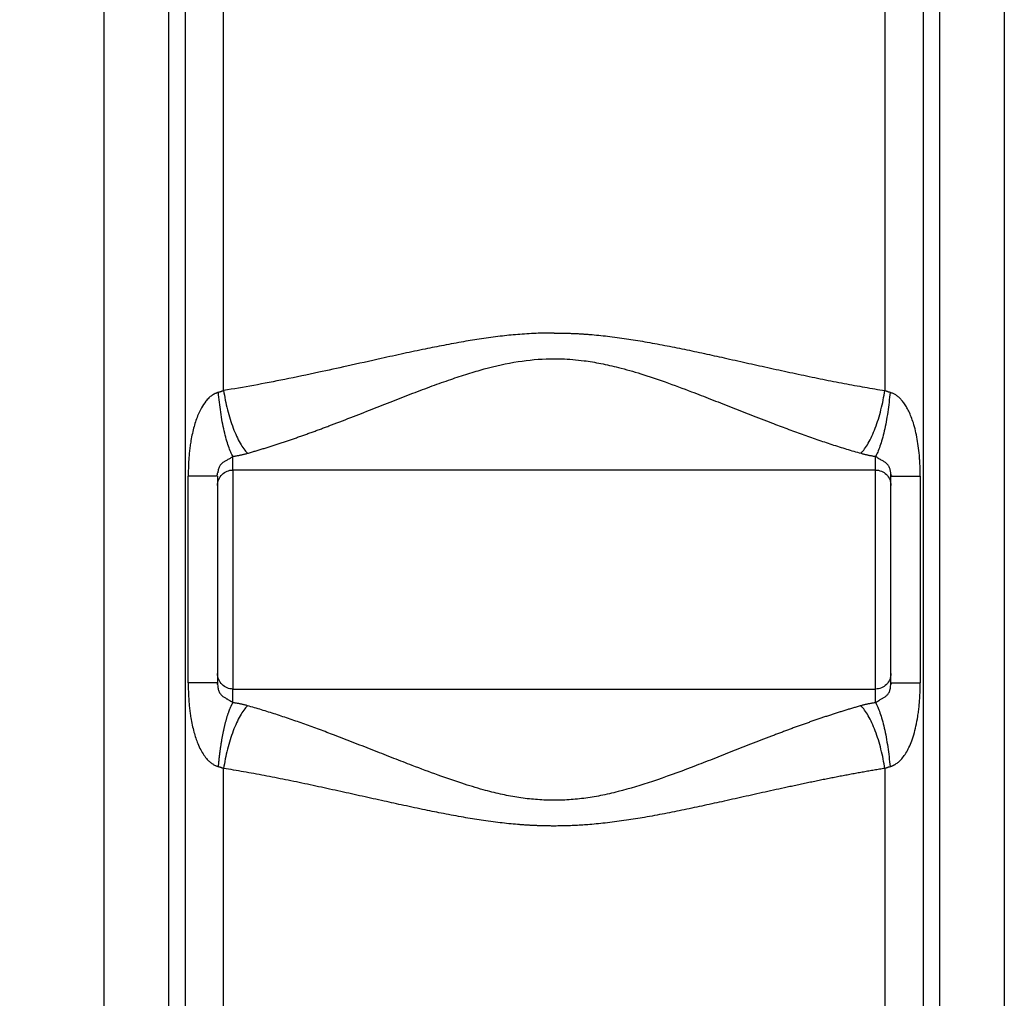
# Paper-space layout '630L' of a CAD drawing. Units: millimetres. Extents: x 14 to 193, y 16 to 290.
# Drawn here: x 87 to 99, y 125 to 137 of the extents above; entities that cross this region are included whole.
import ezdxf

# ---------------------------------------------------------------- set-up
doc = ezdxf.new("R2010")
doc.units = ezdxf.units.MM
doc.layers.add('GREY', color=8, linetype='Continuous')
doc.styles.add('SLDTEXTSTYLE1', font='TXT', dxfattribs={"width": 0.75})
doc.dimstyles.new('SLDDIMSTYLE0', dxfattribs={"dimtxt": 2.910417, "dimasz": 3.302, "dimexe": 0, "dimexo": 0.0625, "dimgap": 0.727604, "dimtad": 1, "dimlfac": 20, "dimrnd": 1e-09, "dimzin": 12, "dimdsep": 46, "dimtxsty": 'SLDTEXTSTYLE1', "dimsah": 1, "dimcen": 0.09, "dimadec": 0, "dimazin": 3, "dimtfac": 1, "dimtofl": 0, "dimtmove": 0, "dimatfit": 3, "dimfxl": 1, "dimfrac": 2, "dimtolj": 1, "dimtzin": 12, "dimarcsym": 0})

# ---------------------------------------------------------------- blocks, each defined once
blk = doc.blocks.new('_D_3')
at = {"layer": 'GREY'}
for p, q in [((66.931, 159.668), (59.807, 159.668)), ((60.807, 107.196), (60.807, 159.668)), ((86.807, 107.196), (59.807, 107.196))]:
    blk.add_line(p, q, dxfattribs=at)
for points in [[(60.807, 159.668), (60.207, 156.366), (61.407, 156.366)], [(60.807, 107.196), (61.407, 110.498), (60.207, 110.498)]]:
    blk.add_solid(points, dxfattribs=at)
at = {"layer": 'GREY', "insert": (57.055, 129.706), "char_height": 2.9104, "attachment_point": 1, "rotation": 90, "style": 'SLDTEXTSTYLE1'}
blk.add_mtext('1055', dxfattribs=at)
blk = doc.blocks.new('_D_4')
at = {"layer": 'GREY'}
for p, q in [((86.356, 182.168), (53.272, 182.168)), ((54.272, 107.196), (54.272, 182.168)), ((86.807, 107.196), (53.272, 107.196))]:
    blk.add_line(p, q, dxfattribs=at)
for points in [[(54.272, 182.168), (53.672, 178.866), (54.872, 178.866)], [(54.272, 107.196), (54.872, 110.498), (53.672, 110.498)]]:
    blk.add_solid(points, dxfattribs=at)
at = {"layer": 'GREY', "insert": (50.52, 140.474), "char_height": 2.9104, "attachment_point": 1, "rotation": 90, "style": 'SLDTEXTSTYLE1'}
blk.add_mtext('1450', dxfattribs=at)

psp = doc.layouts.new('630L')

# ---------------------------------------------------------------- linework, layer by layer
at = {"color": 7, "linetype": 'Continuous', "lineweight": 25}
for p, q in [((87.60741, 118.76171), (87.60741, 149.32449)), ((99.30405, 149.32449), (99.30405, 118.76171)), ((88.44412, 147.5045), (88.44407, 118.76171)), ((88.66284, 118.76171), (88.66282, 147.39255)), ((98.24864, 147.39255), (98.24862, 118.76171)), ((98.46739, 118.76171), (98.46734, 147.5045)), ((89.15988, 132.62289), (89.15988, 147.25217)), ((97.75158, 147.25217), (97.75157, 132.62289)), ((97.63073, 131.59088), (89.28073, 131.59088)), ((89.28073, 131.59088), (89.28073, 128.74588)), ((97.63073, 128.74588), (97.63073, 131.59088)), ((97.83073, 131.51061), (97.82918, 131.53737)), ((88.69972, 128.82615), (88.69972, 131.51061)), ((89.08073, 131.51061), (89.08073, 128.82615)), ((97.83073, 131.51061), (97.84466, 131.51061)), ((97.83073, 128.82615), (97.83073, 131.51061)), ((98.21174, 131.51061), (98.21174, 128.82615)), ((89.08073, 128.82615), (89.06724, 128.82615)), ((89.08072, 128.82615), (89.08226, 128.80428)), ((89.08073, 128.82615), (89.08238, 128.80425)), ((89.28073, 128.74588), (97.63073, 128.74588)), ((97.82723, 128.77739), (97.82916, 128.8043)), ((97.83073, 128.82615), (97.84422, 128.82615)), ((89.15988, 118.76171), (89.15988, 127.71387)), ((97.75157, 127.71387), (97.75158, 118.76171))]:
    psp.add_line(p, q, dxfattribs=at)
at = {"color": 8, "linetype": 'Continuous', "lineweight": 25}
psp.add_line((97.82916, 128.8043), (97.83073, 128.82615), dxfattribs=at)
at = {"color": 7, "linetype": 'Continuous', "lineweight": 25}
for points, knots in [([(93.45573, 133.37063), (93.37686, 133.36967), (93.21836, 133.36774), (92.98395, 133.3525), (92.74716, 133.32856), (92.51314, 133.29664), (92.26884, 133.25669), (92.02593, 133.21168), (91.76724, 133.15978), (91.49648, 133.10246), (91.15693, 133.02777), (90.78764, 132.94537), (90.36964, 132.85358), (89.96533, 132.76879), (89.55328, 132.6884), (89.28987, 132.64454), (89.15988, 132.62289)], [0, 0, 0, 0, 0.05310718, 0.10673302, 0.1581832, 0.21353092, 0.26608918, 0.32546366, 0.38076562, 0.44510149, 0.51373563, 0.618101, 0.70474569, 0.80947602, 0.90598082, 1, 1, 1, 1]), ([(93.45573, 133.37063), (93.4732, 133.37059), (93.50807, 133.37049), (93.56024, 133.36973), (93.61216, 133.36853), (93.6638, 133.36686), (93.71516, 133.36473), (93.76623, 133.36214), (93.817, 133.35912), (93.86745, 133.35567), (93.97825, 133.34711), (94.15444, 133.32937), (94.35182, 133.30274), (94.51237, 133.27783), (94.67819, 133.25007), (94.89044, 133.21102), (95.14904, 133.15907), (95.40636, 133.10434), (95.67419, 133.04561), (95.94822, 132.98455), (96.23321, 132.92121), (96.47086, 132.86936), (96.66293, 132.82834), (96.80568, 132.79842), (96.94652, 132.76958), (97.08546, 132.7419), (97.22247, 132.71543), (97.35755, 132.69024), (97.49068, 132.66639), (97.62189, 132.64383), (97.70853, 132.62984), (97.75158, 132.62289)], [0, 0, 0, 0, 0.01176728, 0.02348029, 0.03513763, 0.04673789, 0.05827965, 0.06976146, 0.0811818, 0.09253905, 0.10383211, 0.15607014, 0.21188023, 0.23821109, 0.26581681, 0.32553653, 0.3842967, 0.44478076, 0.5045127, 0.57142602, 0.63710595, 0.70540439, 0.73966332, 0.77354149, 0.80704283, 0.84016598, 0.87290689, 0.90526248, 0.93723064, 0.96881003, 1, 1, 1, 1]), ([(89.46918, 131.80775), (89.48622, 131.81258), (89.52031, 131.82224), (89.57163, 131.83721), (89.62311, 131.85253), (89.67479, 131.86823), (89.72664, 131.88429), (89.77867, 131.90071), (89.83089, 131.91747), (89.88328, 131.93456), (89.93585, 131.95199), (89.98861, 131.96973), (90.04155, 131.98779), (90.09466, 132.00615), (90.14796, 132.02481), (90.20144, 132.04375), (90.2551, 132.06297), (90.30894, 132.08246), (90.36296, 132.10221), (90.41716, 132.12222), (90.47154, 132.14248), (90.60236, 132.19161), (90.807, 132.27032), (91.08387, 132.37901), (91.35246, 132.48479), (91.6134, 132.58623), (91.86457, 132.68099), (92.10394, 132.76661), (92.3287, 132.84085), (92.61861, 132.92661), (92.97436, 133.00605), (93.3141, 133.03783), (93.55131, 133.03596), (93.69723, 133.02764), (93.86768, 133.00944), (94.06625, 132.97619), (94.31319, 132.91958), (94.59282, 132.83873), (94.90967, 132.73184), (95.21112, 132.61981), (95.49248, 132.5109), (95.74844, 132.41025), (96.01247, 132.30627), (96.22366, 132.2243), (96.38003, 132.16491), (96.47904, 132.12784), (96.57755, 132.09152), (96.67558, 132.05601), (96.77312, 132.02136), (96.87017, 131.98762), (96.96675, 131.95486), (97.06283, 131.92312), (97.15843, 131.89246), (97.25354, 131.86296), (97.34819, 131.83456), (97.41093, 131.81668), (97.44228, 131.80775)], [0, 0, 0, 0, 0.00697353, 0.01395589, 0.02094716, 0.02794742, 0.03495675, 0.04197524, 0.04900296, 0.05604, 0.06308644, 0.07014234, 0.07720781, 0.0842829, 0.09136771, 0.09846231, 0.10556678, 0.1126812, 0.11980565, 0.12694019, 0.13408491, 0.14123989, 0.17840509, 0.21411467, 0.24838289, 0.28122589, 0.31289739, 0.34235801, 0.36963852, 0.39477771, 0.44650902, 0.49425589, 0.51082492, 0.5274321, 0.54412464, 0.56935347, 0.59624135, 0.63095655, 0.66951335, 0.71201243, 0.74320576, 0.77576777, 0.80971323, 0.84505515, 0.8580618, 0.87104965, 0.88401918, 0.89697087, 0.90990519, 0.92282263, 0.93572368, 0.94860881, 0.96147852, 0.97433329, 0.98717362, 1, 1, 1, 1]), ([(89.09258, 132.59885), (89.08912, 132.59788), (89.08224, 132.59595), (89.07207, 132.59257), (89.06209, 132.58887), (89.05232, 132.58481), (89.04277, 132.5804), (89.03343, 132.57563), (89.02432, 132.5705), (89.01544, 132.56502), (88.99565, 132.55166), (88.96534, 132.52572), (88.91833, 132.47247), (88.86739, 132.39496), (88.81258, 132.27829), (88.76509, 132.12884), (88.73735, 131.99014), (88.72186, 131.8821), (88.71394, 131.81175), (88.70777, 131.73936), (88.70334, 131.66492), (88.70049, 131.58845), (88.69998, 131.53678), (88.69972, 131.51061)], [0, 0, 0, 0, 0.008975716, 0.017847851, 0.026629105, 0.035332576, 0.043971717, 0.052560284, 0.061112274, 0.069641867, 0.078163354, 0.119638493, 0.166841401, 0.252069099, 0.347032442, 0.484619438, 0.638579388, 0.69511395, 0.753054417, 0.812460154, 0.873386244, 0.935883755, 1, 1, 1, 1]), ([(89.15988, 132.62289), (89.15635, 132.62124), (89.1493, 132.61794), (89.13841, 132.61344), (89.1273, 132.60925), (89.11596, 132.60543), (89.10439, 132.60191), (89.09652, 132.59987), (89.09258, 132.59885)], [0, 0, 0, 0, 0.16542245, 0.33113273, 0.49728932, 0.66404941, 0.83156851, 1, 1, 1, 1]), ([(89.28074, 131.76826), (89.27129, 131.78397), (89.26163, 131.80273), (89.2422, 131.84642), (89.23242, 131.87136), (89.21307, 131.9271), (89.2035, 131.95789), (89.18492, 132.02457), (89.17591, 132.06044), (89.15877, 132.1361), (89.15064, 132.17588), (89.13553, 132.25791), (89.12856, 132.30016), (89.11593, 132.38557), (89.11028, 132.42874), (89.10038, 132.51452), (89.09613, 132.55713), (89.09258, 132.59885)], [0, 0, 0, 0, 0.125, 0.125, 0.25, 0.25, 0.375, 0.375, 0.5, 0.5, 0.625, 0.625, 0.75, 0.75, 0.875, 0.875, 1, 1, 1, 1]), ([(89.15988, 132.62289), (89.17211, 132.54192), (89.1888, 132.45744), (89.22021, 132.333), (89.23173, 132.29193), (89.25657, 132.21203), (89.2699, 132.17321), (89.29796, 132.09916), (89.31269, 132.06395), (89.34303, 131.99824), (89.35865, 131.96774), (89.40602, 131.88451), (89.43825, 131.8402), (89.46918, 131.80775)], [0, 0, 0, 0, 0.25, 0.25, 0.375, 0.375, 0.5, 0.5, 0.625, 0.625, 0.75, 0.75, 1, 1, 1, 1]), ([(97.44228, 131.80774), (97.47321, 131.8402), (97.50544, 131.88451), (97.55281, 131.96774), (97.56842, 131.99824), (97.59877, 132.06395), (97.6135, 132.09917), (97.64155, 132.17321), (97.65488, 132.21203), (97.67973, 132.29193), (97.69124, 132.333), (97.72266, 132.45744), (97.73934, 132.54193), (97.75158, 132.62289)], [0, 0, 0, 0, 0.25, 0.25, 0.375, 0.375, 0.5, 0.5, 0.625, 0.625, 0.75, 0.75, 1, 1, 1, 1]), ([(97.81888, 132.59885), (97.81533, 132.55713), (97.81108, 132.51452), (97.80118, 132.42874), (97.79553, 132.38557), (97.7829, 132.30016), (97.77593, 132.25791), (97.76082, 132.17588), (97.7527, 132.1361), (97.73556, 132.06044), (97.72654, 132.02457), (97.70796, 131.95789), (97.69839, 131.9271), (97.67904, 131.87136), (97.66926, 131.84642), (97.64983, 131.80273), (97.64018, 131.78397), (97.63073, 131.76826)], [0, 0, 0, 0, 0.125, 0.125, 0.25, 0.25, 0.375, 0.375, 0.5, 0.5, 0.625, 0.625, 0.75, 0.75, 0.875, 0.875, 1, 1, 1, 1]), ([(97.81888, 132.59885), (97.81494, 132.59987), (97.80707, 132.60191), (97.7955, 132.60543), (97.78415, 132.60925), (97.77305, 132.61344), (97.76216, 132.61795), (97.7551, 132.62124), (97.75157, 132.62289)], [0, 0, 0, 0, 0.16843194, 0.33595133, 0.50271155, 0.66886806, 0.83457806, 1, 1, 1, 1]), ([(98.21174, 131.51061), (98.21171, 131.52229), (98.21163, 131.54556), (98.21107, 131.58034), (98.21017, 131.61486), (98.20891, 131.64912), (98.20727, 131.68311), (98.20527, 131.71684), (98.20076, 131.78053), (98.19167, 131.87261), (98.17418, 131.98955), (98.15157, 132.09903), (98.12513, 132.19565), (98.09562, 132.28027), (98.06509, 132.35074), (98.0327, 132.41161), (98.00025, 132.4614), (97.96718, 132.50272), (97.93945, 132.53063), (97.91726, 132.54917), (97.9014, 132.56087), (97.8853, 132.57122), (97.86899, 132.58022), (97.85247, 132.58783), (97.83579, 132.5942), (97.8245, 132.5973), (97.81888, 132.59885)], [0, 0, 0, 0, 0.02861309, 0.05701717, 0.0852169, 0.11321705, 0.14102249, 0.16863819, 0.19606922, 0.29762089, 0.39565641, 0.48677769, 0.57300523, 0.64280599, 0.70810666, 0.76256907, 0.81278564, 0.85423732, 0.89238841, 0.90896993, 0.92503368, 0.94064321, 0.95586774, 0.97078188, 0.98546493, 1, 1, 1, 1]), ([(89.28074, 131.76826), (89.28718, 131.76922), (89.30009, 131.77115), (89.31927, 131.77431), (89.33836, 131.77767), (89.35736, 131.78125), (89.37626, 131.78507), (89.39506, 131.78911), (89.41376, 131.79339), (89.43236, 131.79792), (89.45088, 131.80268), (89.46306, 131.80606), (89.46918, 131.80775)], [0, 0, 0, 0, 0.09744231, 0.19531614, 0.2936743, 0.39256882, 0.49205089, 0.59217078, 0.69297783, 0.79452038, 0.89684569, 1, 1, 1, 1]), ([(97.44228, 131.80775), (97.44839, 131.80606), (97.46057, 131.80269), (97.47909, 131.79792), (97.49769, 131.79339), (97.51639, 131.78911), (97.53519, 131.78507), (97.55408, 131.78126), (97.57308, 131.77767), (97.59218, 131.77431), (97.61137, 131.77115), (97.62428, 131.76922), (97.63073, 131.76826)], [0, 0, 0, 0, 0.10311649, 0.20541239, 0.30693393, 0.40772842, 0.50784418, 0.60733052, 0.70623772, 0.80461693, 0.90252011, 1, 1, 1, 1]), ([(89.28073, 131.59088), (89.28073, 131.59487), (89.28073, 131.60284), (89.28073, 131.66266), (89.28074, 131.73306), (89.28074, 131.76826)], [0, 0, 0, 0, 0.33333333, 0.66666701, 1, 1, 1, 1]), ([(97.63073, 131.59088), (97.63073, 131.59486), (97.63073, 131.60283), (97.63073, 131.66264), (97.63073, 131.7331), (97.63072, 131.76826)], [0, 0, 0, 0, 0.33282495, 0.66712423, 1, 1, 1, 1]), ([(89.07193, 131.5106), (89.07408, 131.52062), (89.07831, 131.54028), (89.082, 131.55207), (89.08382, 131.55786)], [0, 0, 0, 0, 0.50927084, 1, 1, 1, 1]), ([(89.07193, 131.5106), (89.07409, 131.52061), (89.07831, 131.54027), (89.08201, 131.55207), (89.08382, 131.55786)], [0, 0, 0, 0, 0.50926898, 1, 1, 1, 1]), ([(89.08073, 131.39088), (89.08073, 131.41706), (89.08594, 131.44323), (89.10597, 131.4916), (89.1208, 131.51379), (89.15782, 131.55081), (89.18001, 131.56564), (89.22838, 131.58567), (89.25455, 131.59088), (89.28073, 131.59088)], [0, 0, 0, 0, 0.25, 0.25, 0.5, 0.5, 0.75, 0.75, 1, 1, 1, 1]), ([(97.63073, 131.59088), (97.65691, 131.59088), (97.68308, 131.58567), (97.73145, 131.56564), (97.75364, 131.55081), (97.79066, 131.51379), (97.80549, 131.4916), (97.82552, 131.44323), (97.83073, 131.41706), (97.83073, 131.39088)], [0, 0, 0, 0, 0.25, 0.25, 0.5, 0.5, 0.75, 0.75, 1, 1, 1, 1]), ([(97.83004, 131.53485), (97.83103, 131.53179), (97.83302, 131.52559), (97.838, 131.51564), (97.84052, 131.51061)], [0, 0, 0, 0, 0.49395454, 1, 1, 1, 1]), ([(89.28073, 128.74588), (89.25455, 128.74588), (89.22838, 128.75109), (89.18001, 128.77112), (89.15782, 128.78595), (89.1208, 128.82297), (89.10597, 128.84516), (89.08594, 128.89353), (89.08073, 128.9197), (89.08073, 128.94588)], [0, 0, 0, 0, 0.25, 0.25, 0.5, 0.5, 0.75, 0.75, 1, 1, 1, 1]), ([(97.83073, 128.94588), (97.83073, 128.9197), (97.82552, 128.89353), (97.80549, 128.84516), (97.79066, 128.82297), (97.75364, 128.78595), (97.73145, 128.77112), (97.68308, 128.75109), (97.65691, 128.74588), (97.63073, 128.74588)], [0, 0, 0, 0, 0.25, 0.25, 0.5, 0.5, 0.75, 0.75, 1, 1, 1, 1]), ([(88.69972, 128.82615), (88.69976, 128.81387), (88.69983, 128.78942), (88.70044, 128.7529), (88.70142, 128.7167), (88.70281, 128.68081), (88.7046, 128.64525), (88.70679, 128.61001), (88.70939, 128.57508), (88.71241, 128.54048), (88.71585, 128.50619), (88.71971, 128.47222), (88.72401, 128.43858), (88.72875, 128.40525), (88.7372, 128.35144), (88.75095, 128.27846), (88.77234, 128.19063), (88.79672, 128.11012), (88.8256, 128.03223), (88.85996, 127.95734), (88.90083, 127.88819), (88.9415, 127.83623), (88.98065, 127.79866), (89.00992, 127.77661), (89.03272, 127.7624), (89.04799, 127.75415), (89.06304, 127.7473), (89.07783, 127.74175), (89.08772, 127.73918), (89.09258, 127.73791)], [0, 0, 0, 0, 0.03008604, 0.05991645, 0.0894966, 0.11883201, 0.14792833, 0.17679137, 0.20542704, 0.23384145, 0.2620408, 0.29003146, 0.31781994, 0.34541289, 0.37281711, 0.45185155, 0.5282733, 0.59581128, 0.65957844, 0.73346654, 0.79907571, 0.85722479, 0.89497528, 0.93179997, 0.94670103, 0.96090612, 0.97447617, 0.98748102, 1, 1, 1, 1]), ([(89.08147, 128.80352), (89.08066, 128.80674), (89.0792, 128.81254), (89.07514, 128.82184), (89.07333, 128.82597)], [0, 0, 0, 0, 0.55558868, 1, 1, 1, 1]), ([(89.08147, 128.80352), (89.08066, 128.80674), (89.0792, 128.81254), (89.07514, 128.82184), (89.07333, 128.82597)], [0, 0, 0, 0, 0.55558781, 1, 1, 1, 1]), ([(89.28073, 128.5685), (89.28073, 128.62686), (89.28073, 128.67134), (89.28073, 128.73086), (89.28073, 128.74588), (89.28073, 128.74588)], [0, 0, 0, 0, 0.5, 0.5, 1, 1, 1, 1]), ([(97.63072, 128.5685), (97.63072, 128.60366), (97.63072, 128.67412), (97.63073, 128.73393), (97.63073, 128.7419), (97.63073, 128.74588)], [0, 0, 0, 0, 0.33287662, 0.66717627, 1, 1, 1, 1]), ([(97.81888, 127.73791), (97.8219, 127.73872), (97.82796, 127.74035), (97.837, 127.74334), (97.84606, 127.74672), (97.85512, 127.75055), (97.86419, 127.7548), (97.87326, 127.75949), (97.88232, 127.76462), (97.89138, 127.77017), (97.9102, 127.78264), (97.9379, 127.80447), (97.97707, 127.84426), (98.01742, 127.89832), (98.05764, 127.96898), (98.09542, 128.05434), (98.12948, 128.15389), (98.15834, 128.26713), (98.17737, 128.36944), (98.18994, 128.45749), (98.19794, 128.52842), (98.20411, 128.60081), (98.20847, 128.67464), (98.21119, 128.74991), (98.21156, 128.80058), (98.21174, 128.82615)], [0, 0, 0, 0, 0.00779834, 0.01568287, 0.02366838, 0.03176911, 0.03999869, 0.04837013, 0.05689578, 0.06558735, 0.07445588, 0.11225671, 0.15167017, 0.21107315, 0.27754779, 0.35185389, 0.44140392, 0.53731406, 0.64007745, 0.69759041, 0.75601701, 0.81541638, 0.87584482, 0.9373558, 1, 1, 1, 1]), ([(97.83812, 128.82597), (97.83631, 128.82183), (97.83223, 128.81254), (97.83078, 128.80674), (97.82997, 128.80352)], [0, 0, 0, 0, 0.44543706, 1, 1, 1, 1]), ([(89.09258, 127.73791), (89.09321, 127.74524), (89.09449, 127.75994), (89.09656, 127.78205), (89.09874, 127.80428), (89.10106, 127.82661), (89.1035, 127.84903), (89.10607, 127.8715), (89.10877, 127.894), (89.11159, 127.91652), (89.11454, 127.93904), (89.11761, 127.96152), (89.1208, 127.98394), (89.12412, 128.00628), (89.12755, 128.02852), (89.1311, 128.05064), (89.13476, 128.0726), (89.13853, 128.09438), (89.14241, 128.11596), (89.14639, 128.13732), (89.15047, 128.15843), (89.15465, 128.17927), (89.15891, 128.19981), (89.16327, 128.22004), (89.16771, 128.23993), (89.17223, 128.25946), (89.17682, 128.27861), (89.18147, 128.29736), (89.18619, 128.3157), (89.19097, 128.3336), (89.1958, 128.35105), (89.20068, 128.36803), (89.2056, 128.38454), (89.21056, 128.40055), (89.21554, 128.41606), (89.22055, 128.43105), (89.22558, 128.44552), (89.23063, 128.45945), (89.23568, 128.47285), (89.24074, 128.4857), (89.24579, 128.498), (89.25084, 128.50974), (89.25588, 128.52093), (89.2609, 128.53157), (89.26589, 128.54165), (89.27087, 128.55116), (89.27581, 128.56016), (89.27909, 128.56572), (89.28073, 128.5685)], [0, 0, 0, 0, 0.02068854, 0.04152058, 0.06249122, 0.08359528, 0.10482741, 0.12618198, 0.14765316, 0.16923491, 0.19092098, 0.2127049, 0.23458005, 0.25653961, 0.27857658, 0.30068384, 0.32285409, 0.34507993, 0.36735384, 0.38966818, 0.41201526, 0.43438729, 0.45677646, 0.47917488, 0.50157468, 0.52396798, 0.54634689, 0.56870358, 0.59103024, 0.61331916, 0.63556266, 0.65775319, 0.67988331, 0.70194568, 0.72393311, 0.74583856, 0.76765516, 0.7893762, 0.81099517, 0.83250574, 0.8539018, 0.87517744, 0.89632697, 0.91734493, 0.93822608, 0.95896545, 0.97955826, 1, 1, 1, 1]), ([(89.46918, 128.52902), (89.43825, 128.49656), (89.40602, 128.45225), (89.35865, 128.36902), (89.34303, 128.33852), (89.31269, 128.27281), (89.29796, 128.2376), (89.2699, 128.16355), (89.25657, 128.12473), (89.23173, 128.04483), (89.22021, 128.00376), (89.1888, 127.87932), (89.17211, 127.79484), (89.15988, 127.71387)], [0, 0, 0, 0, 0.25, 0.25, 0.375, 0.375, 0.5, 0.5, 0.625, 0.625, 0.75, 0.75, 1, 1, 1, 1]), ([(89.46918, 128.52901), (89.46305, 128.53071), (89.45085, 128.53409), (89.4323, 128.53886), (89.41368, 128.54339), (89.39497, 128.54768), (89.37616, 128.55172), (89.35727, 128.55553), (89.33829, 128.55911), (89.31921, 128.56247), (89.30005, 128.56562), (89.28716, 128.56754), (89.28073, 128.5685)], [0, 0, 0, 0, 0.10334074, 0.20581081, 0.30745641, 0.40832487, 0.50846463, 0.60792518, 0.70675705, 0.80501174, 0.90274164, 1, 1, 1, 1]), ([(97.44228, 128.52901), (97.42583, 128.52436), (97.39293, 128.51505), (97.34345, 128.50064), (97.29386, 128.48591), (97.24416, 128.47086), (97.19434, 128.45548), (97.14441, 128.43978), (97.09436, 128.42378), (97.04421, 128.40749), (96.99393, 128.39091), (96.94355, 128.37404), (96.89305, 128.35691), (96.84243, 128.33951), (96.79171, 128.32186), (96.74087, 128.30397), (96.68991, 128.28583), (96.63885, 128.26746), (96.58766, 128.24887), (96.53637, 128.23007), (96.48496, 128.21106), (96.43344, 128.19185), (96.3818, 128.17245), (96.33005, 128.15287), (96.20515, 128.10529), (96.00966, 128.02939), (95.74524, 127.92524), (95.48897, 127.82448), (95.15511, 127.6953), (94.75885, 127.54976), (94.3628, 127.4284), (94.06251, 127.35981), (93.84007, 127.3228), (93.62099, 127.30233), (93.40289, 127.29828), (93.18528, 127.3104), (92.96985, 127.33776), (92.75209, 127.38008), (92.51282, 127.44021), (92.24195, 127.52296), (91.93433, 127.62978), (91.64095, 127.7399), (91.36695, 127.84621), (91.11797, 127.94423), (90.86057, 128.04549), (90.65455, 128.12522), (90.50204, 128.18291), (90.40573, 128.21883), (90.3099, 128.25401), (90.21456, 128.2884), (90.11969, 128.32196), (90.02531, 128.35462), (89.93141, 128.38636), (89.838, 128.4171), (89.74506, 128.44681), (89.65262, 128.47542), (89.56063, 128.50297), (89.49965, 128.52033), (89.46918, 128.52901)], [0, 0, 0, 0, 0.00673074, 0.01346274, 0.02019607, 0.0269308, 0.033667, 0.04040473, 0.04714408, 0.0538851, 0.06062787, 0.06737245, 0.07411891, 0.08086732, 0.08761776, 0.09437028, 0.10112497, 0.10788187, 0.11464108, 0.12140264, 0.12816664, 0.13493314, 0.1417022, 0.1484739, 0.15524831, 0.19064792, 0.22463864, 0.25723355, 0.28844755, 0.35069733, 0.40417976, 0.43104465, 0.45625821, 0.48124767, 0.50610598, 0.53061897, 0.55556939, 0.58024018, 0.60651892, 0.64023632, 0.67785709, 0.71945919, 0.7497986, 0.78153491, 0.81468163, 0.84925057, 0.86191895, 0.87456661, 0.88719398, 0.89980148, 0.91238958, 0.9249587, 0.93750929, 0.9500418, 0.96255668, 0.97505437, 0.98753532, 1, 1, 1, 1]), ([(97.63072, 128.5685), (97.62428, 128.56754), (97.61136, 128.56561), (97.59217, 128.56245), (97.57307, 128.55909), (97.55408, 128.5555), (97.53518, 128.55169), (97.51638, 128.54765), (97.49768, 128.54337), (97.47909, 128.53884), (97.46057, 128.53408), (97.44839, 128.5307), (97.44228, 128.52901)], [0, 0, 0, 0, 0.09748626, 0.19539437, 0.29377709, 0.39268638, 0.4921734, 0.59228842, 0.69308077, 0.79459878, 0.89688978, 1, 1, 1, 1]), ([(97.75158, 127.71387), (97.73934, 127.79484), (97.72266, 127.87932), (97.69124, 128.00376), (97.67973, 128.04483), (97.65488, 128.12473), (97.64155, 128.16355), (97.6135, 128.2376), (97.59877, 128.27281), (97.56842, 128.33852), (97.55281, 128.36902), (97.50544, 128.45225), (97.47321, 128.49656), (97.44228, 128.52902)], [0, 0, 0, 0, 0.25, 0.25, 0.375, 0.375, 0.5, 0.5, 0.625, 0.625, 0.75, 0.75, 1, 1, 1, 1]), ([(97.63072, 128.5685), (97.64017, 128.55279), (97.64982, 128.53403), (97.66926, 128.49034), (97.67904, 128.4654), (97.69839, 128.40966), (97.70796, 128.37887), (97.72654, 128.31219), (97.73555, 128.27632), (97.75269, 128.20066), (97.76082, 128.16088), (97.77592, 128.07885), (97.7829, 128.0366), (97.79553, 127.95119), (97.80118, 127.90802), (97.81108, 127.82224), (97.81533, 127.77963), (97.81888, 127.73791)], [0, 0, 0, 0, 0.125, 0.125, 0.25, 0.25, 0.375, 0.375, 0.5, 0.5, 0.625, 0.625, 0.75, 0.75, 0.875, 0.875, 1, 1, 1, 1]), ([(89.09258, 127.73791), (89.09652, 127.73689), (89.10439, 127.73485), (89.11596, 127.73134), (89.1273, 127.72751), (89.13841, 127.72332), (89.14929, 127.71882), (89.15635, 127.71552), (89.15988, 127.71387)], [0, 0, 0, 0, 0.16842679, 0.33594306, 0.5027022, 0.66885972, 0.83457283, 1, 1, 1, 1]), ([(93.45573, 126.96613), (93.43963, 126.96617), (93.40749, 126.96625), (93.35934, 126.9669), (93.31134, 126.96792), (93.2635, 126.96935), (93.21582, 126.97117), (93.16831, 126.97337), (93.12099, 126.97596), (93.07387, 126.97891), (93.02694, 126.98223), (92.91954, 126.9907), (92.7462, 127.00834), (92.51199, 127.04029), (92.26745, 127.08031), (92.02431, 127.12539), (91.76531, 127.17737), (91.50745, 127.23201), (91.23524, 127.29166), (90.96227, 127.3524), (90.67863, 127.41546), (90.44119, 127.46728), (90.24936, 127.50826), (90.1062, 127.53826), (89.96504, 127.56716), (89.82587, 127.59489), (89.68872, 127.62138), (89.55359, 127.64658), (89.42049, 127.67042), (89.2894, 127.69296), (89.20287, 127.70693), (89.15988, 127.71387)], [0, 0, 0, 0, 0.01083912, 0.0216483, 0.03242638, 0.04317221, 0.05388457, 0.06456223, 0.07520389, 0.08580814, 0.09637352, 0.10689845, 0.15840867, 0.21380256, 0.2663913, 0.32584526, 0.38119541, 0.44561613, 0.505153, 0.57139126, 0.63718459, 0.70509833, 0.73947375, 0.77344859, 0.80702631, 0.84020392, 0.87297788, 0.90534571, 0.93730579, 0.96885728, 1, 1, 1, 1]), ([(97.75158, 127.71387), (97.72884, 127.71023), (97.68321, 127.70291), (97.61442, 127.6915), (97.54508, 127.67971), (97.4752, 127.66754), (97.40477, 127.65498), (97.33379, 127.64204), (97.26227, 127.62874), (97.1902, 127.61507), (97.1176, 127.60105), (97.04445, 127.58668), (96.97077, 127.57198), (96.89655, 127.55694), (96.8218, 127.54159), (96.74651, 127.52594), (96.67069, 127.51), (96.59432, 127.49377), (96.44834, 127.46248), (96.2332, 127.4155), (95.94938, 127.35246), (95.67371, 127.29111), (95.40583, 127.23229), (95.14715, 127.17731), (94.88873, 127.12542), (94.63845, 127.0794), (94.43079, 127.04571), (94.26978, 127.02298), (94.14892, 127.00782), (94.03194, 126.99507), (93.92497, 126.98533), (93.82634, 126.97806), (93.73502, 126.9728), (93.64272, 126.969), (93.54952, 126.96658), (93.48708, 126.96628), (93.45573, 126.96613)], [0, 0, 0, 0, 0.01648026, 0.03306965, 0.04976815, 0.06657569, 0.08349215, 0.10051736, 0.11765109, 0.13489303, 0.15224283, 0.16970004, 0.18726413, 0.20493451, 0.22271047, 0.24059184, 0.25857927, 0.27667341, 0.29487482, 0.36222377, 0.42897426, 0.49494093, 0.55568928, 0.61615252, 0.67485231, 0.73451968, 0.78840881, 0.81699537, 0.84427979, 0.87058086, 0.89633575, 0.91667138, 0.937214, 0.9579552, 0.97888656, 1, 1, 1, 1]), ([(97.75157, 127.71387), (97.7551, 127.71552), (97.76216, 127.71882), (97.77305, 127.72332), (97.78415, 127.72751), (97.7955, 127.73133), (97.80707, 127.73485), (97.81494, 127.73689), (97.81888, 127.73791)], [0, 0, 0, 0, 0.16541776, 0.33112525, 0.49728093, 0.66404197, 0.83156387, 1, 1, 1, 1])]:
    psp.add_open_spline(points, degree=3, knots=knots, dxfattribs=at)
at = {"color": 8, "linetype": 'Continuous', "lineweight": 25}
for points, knots in [([(89.28074, 131.76826), (89.2696, 131.75962), (89.25453, 131.74794), (89.22693, 131.73138), (89.20842, 131.72131), (89.1902, 131.71147), (89.1677, 131.69856), (89.14181, 131.68131), (89.12002, 131.65906), (89.1054, 131.63574), (89.09619, 131.61507), (89.08936, 131.5921), (89.0848, 131.57151), (89.08423, 131.56017), (89.08404, 131.55625)], [0, 0, 0, 0, 0.20941475, 0.28322535, 0.35024144, 0.40398038, 0.46052347, 0.57019299, 0.68479811, 0.74365722, 0.80587561, 0.87560712, 0.957057, 1, 1, 1, 1]), ([(97.82918, 131.53737), (97.82893, 131.54413), (97.82821, 131.56349), (97.82252, 131.59273), (97.813, 131.62061), (97.80147, 131.64471), (97.78183, 131.67064), (97.75764, 131.68961), (97.73454, 131.70391), (97.71476, 131.71496), (97.69332, 131.72671), (97.6606, 131.74566), (97.64339, 131.75867), (97.63072, 131.76826)], [0, 0, 0, 0, 0.07090042, 0.20293951, 0.25928865, 0.31176022, 0.41474411, 0.52369752, 0.57992958, 0.63821354, 0.70295542, 0.78136729, 1, 1, 1, 1]), ([(89.06662, 131.51061), (89.06382, 131.51061), (89.05477, 131.51061), (88.98529, 131.51061), (88.86733, 131.51061), (88.75559, 131.51061), (88.69972, 131.51061)], [0, 0, 0, 0, 0.13011815, 0.42007941, 0.71003959, 1, 1, 1, 1]), ([(97.84466, 131.51061), (97.8475, 131.51061), (97.85656, 131.51061), (97.92614, 131.51061), (98.04413, 131.51061), (98.15587, 131.51061), (98.21174, 131.51061)], [0, 0, 0, 0, 0.131845632, 0.421230121, 0.710614948, 1, 1, 1, 1]), ([(89.06724, 128.82615), (89.06433, 128.82615), (89.05525, 128.82615), (88.98537, 128.82615), (88.86732, 128.82615), (88.75559, 128.82615), (88.69972, 128.82615)], [0, 0, 0, 0, 0.1361975, 0.42413231, 0.71206604, 1, 1, 1, 1]), ([(89.08238, 128.80425), (89.08279, 128.79209), (89.08345, 128.77257), (89.08986, 128.74224), (89.0973, 128.71879), (89.10695, 128.69822), (89.12173, 128.67569), (89.14335, 128.65428), (89.16897, 128.63743), (89.19106, 128.62494), (89.20831, 128.61553), (89.22542, 128.60559), (89.25304, 128.58894), (89.26897, 128.57718), (89.28073, 128.5685)], [0, 0, 0, 0, 0.124700698, 0.200245836, 0.266396341, 0.323760342, 0.37712106, 0.480216733, 0.580258466, 0.631585412, 0.678690731, 0.735591996, 0.804751088, 1, 1, 1, 1]), ([(97.63072, 128.5685), (97.64326, 128.57764), (97.66012, 128.58993), (97.68937, 128.60756), (97.70718, 128.61788), (97.72433, 128.62719), (97.74579, 128.63933), (97.77066, 128.65638), (97.79212, 128.6785), (97.80637, 128.70168), (97.81545, 128.72228), (97.82218, 128.74509), (97.82654, 128.76448), (97.82708, 128.77464), (97.82723, 128.77739)], [0, 0, 0, 0, 0.22590615, 0.30357003, 0.36685743, 0.41885284, 0.47071141, 0.58096669, 0.69456321, 0.75481078, 0.81592868, 0.88744077, 0.96942736, 1, 1, 1, 1]), ([(97.84422, 128.82615), (97.84714, 128.82615), (97.85622, 128.82615), (97.92609, 128.82615), (98.04414, 128.82615), (98.15587, 128.82615), (98.21174, 128.82615)], [0, 0, 0, 0, 0.13614948, 0.42409935, 0.71204957, 1, 1, 1, 1])]:
    psp.add_open_spline(points, degree=3, knots=knots, dxfattribs=at)

# ---------------------------------------------------------------- dimensions: what is measured, and where the dimension line sits
at = {"layer": 'GREY'}
for base, p2, text, picture, middle in [((54.27207, 182.16843), (87.35573, 182.16843), '1450', '_D_4', (54.27207, 144.77494)), ((60.80668, 159.66843), (67.93073, 159.66843), '1055', '_D_3', (60.80668, 134.0067))]:
    dim = psp.add_linear_dim(base=base, p1=(87.80744, 107.19588), p2=p2, angle=90, text=text, dimstyle='SLDDIMSTYLE0', dxfattribs=at)
    dim.commit()
    dim.dimension.update_dxf_attribs({"geometry": picture, "text_midpoint": middle, "dimtype": 160})

doc.saveas('drawing.dxf')
